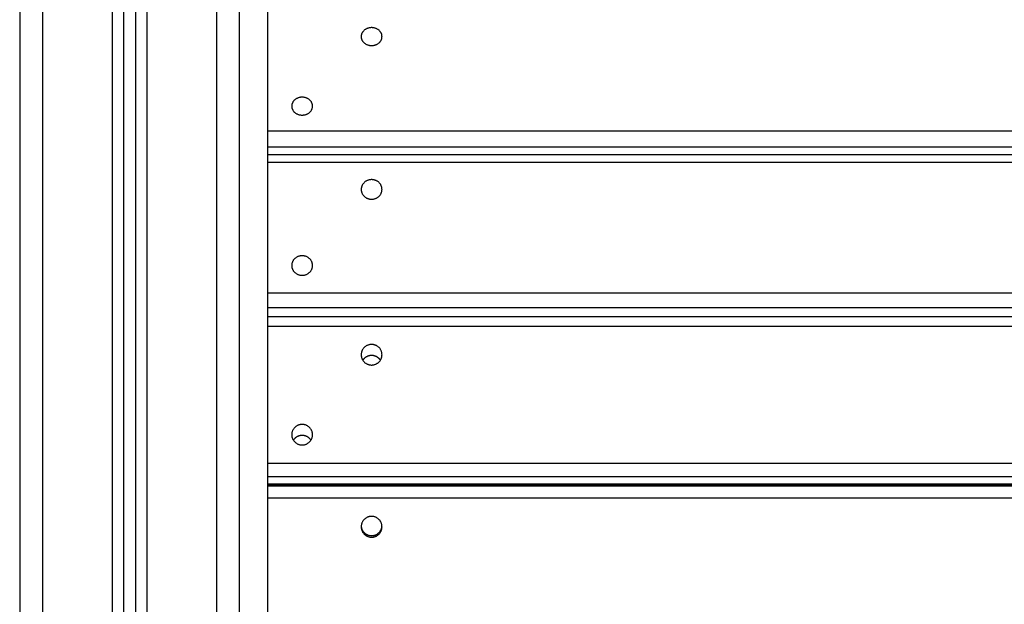
# Model space of a CAD drawing. Units: millimetres. Extents: x 102.2 to 111.7, y 1469.7 to 1479.7.
# Drawn here: x 106.1 to 106.5, y 1476.1 to 1476.3 of the extents above; entities that cross this region are included whole.
import ezdxf

# ---------------------------------------------------------------- set-up
doc = ezdxf.new("R2010")
doc.units = ezdxf.units.MM

# ---------------------------------------------------------------- blocks, each defined once
blk = doc.blocks.new('fswqfwed')
at = {"lineweight": -3}
for points in [[(-1976.40944, 2467.90581), (-1976.40944, 2467.41281), (-1976.40944, 2466.91981)], [(-1976.39944, 2466.91981), (-1976.39944, 2467.41281), (-1976.39944, 2467.90581)], [(-1976.36944, 2467.89919), (-1976.36944, 2467.4095), (-1976.36944, 2466.91981)], [(-1976.36444, 2466.91981), (-1976.36444, 2467.40787), (-1976.36444, 2467.89594)], [(-1976.35944, 2467.89387), (-1976.35944, 2467.40684), (-1976.35944, 2466.91981)], [(-1976.35444, 2466.91981), (-1976.35444, 2467.40636), (-1976.35444, 2467.89291)], [(-1976.32444, 2467.89281), (-1976.32444, 2467.40631), (-1976.32444, 2466.91981)], [(-1976.31444, 2466.91981), (-1976.31444, 2467.40631), (-1976.31444, 2467.89281)], [(-1976.30244, 2467.83429), (-1976.30244, 2467.48955), (-1976.30244, 2467.14481)], [(-1976.30244, 2467.63313), (-1975.46694, 2467.63313), (-1974.63144, 2467.63313)], [(-1976.30244, 2467.62627), (-1975.46694, 2467.62627), (-1974.63144, 2467.62627)], [(-1976.30244, 2467.62291), (-1975.46694, 2467.62291), (-1974.63144, 2467.62291)], [(-1976.30244, 2467.61964), (-1975.46694, 2467.61964), (-1974.63144, 2467.61964)], [(-1976.30244, 2467.56332), (-1975.46694, 2467.56332), (-1974.63144, 2467.56332)], [(-1976.30244, 2467.55691), (-1975.46694, 2467.55691), (-1974.63144, 2467.55691)], [(-1976.30244, 2467.55305), (-1975.46694, 2467.55305), (-1974.63144, 2467.55305)], [(-1976.30244, 2467.55298), (-1975.46694, 2467.55298), (-1974.63144, 2467.55298)], [(-1976.30244, 2467.54887), (-1975.46694, 2467.54887), (-1974.63144, 2467.54887)], [(-1976.30244, 2467.48968), (-1975.46694, 2467.48968), (-1974.63144, 2467.48968)], [(-1976.30244, 2467.48393), (-1975.46694, 2467.48393), (-1974.63144, 2467.48393)], [(-1976.30244, 2467.48081), (-1975.46694, 2467.48081), (-1974.63144, 2467.48081)], [(-1976.30244, 2467.48031), (-1975.46694, 2467.48031), (-1974.63144, 2467.48031)], [(-1976.30244, 2467.47988), (-1975.46694, 2467.47988), (-1974.63144, 2467.47988)], [(-1976.30244, 2467.47477), (-1975.46694, 2467.47477), (-1974.63144, 2467.47477)]]:
    blk.add_open_spline(points, degree=2, dxfattribs=at)
for points, weights, knots in [([(-1976.25294, 2467.67388), (-1976.25294, 2467.67774), (-1976.25744, 2467.67774), (-1976.26194, 2467.67774), (-1976.26194, 2467.67388)], [1, 0.707106781187, 1, 0.707106781187, 1], [0, 0, 0, 7.068583, 7.068583, 14.137167, 14.137167, 14.137167]), ([(-1976.26194, 2467.67388), (-1976.26194, 2467.67001), (-1976.25744, 2467.67001), (-1976.25294, 2467.67001), (-1976.25294, 2467.67388)], [1, 0.707106781187, 1, 0.707106781187, 1], [0, 0, 0, 7.068583, 7.068583, 14.137167, 14.137167, 14.137167]), ([(-1976.28294, 2467.64385), (-1976.28294, 2467.64771), (-1976.28744, 2467.64771), (-1976.29194, 2467.64771), (-1976.29194, 2467.64385)], [1, 0.707106781187, 1, 0.707106781187, 1], [0, 0, 0, 7.068583, 7.068583, 14.137167, 14.137167, 14.137167]), ([(-1976.29194, 2467.64385), (-1976.29194, 2467.63999), (-1976.28744, 2467.63999), (-1976.28294, 2467.63999), (-1976.28294, 2467.64385)], [1, 0.707106781187, 1, 0.707106781187, 1], [0, 0, 0, 7.068583, 7.068583, 14.137167, 14.137167, 14.137167]), ([(-1976.25294, 2467.60791), (-1976.25294, 2467.61213), (-1976.25744, 2467.61213), (-1976.26194, 2467.61213), (-1976.26194, 2467.60791)], [1, 0.707106781187, 1, 0.707106781187, 1], [0, 0, 0, 7.068583, 7.068583, 14.137167, 14.137167, 14.137167]), ([(-1976.26194, 2467.60791), (-1976.26194, 2467.60368), (-1976.25744, 2467.60368), (-1976.25294, 2467.60368), (-1976.25294, 2467.60791)], [1, 0.707106781187, 1, 0.707106781187, 1], [0, 0, 0, 7.068583, 7.068583, 14.137167, 14.137167, 14.137167]), ([(-1976.28294, 2467.57506), (-1976.28294, 2467.57928), (-1976.28744, 2467.57928), (-1976.29194, 2467.57928), (-1976.29194, 2467.57506)], [1, 0.707106781187, 1, 0.707106781187, 1], [0, 0, 0, 7.068583, 7.068583, 14.137167, 14.137167, 14.137167]), ([(-1976.29194, 2467.57506), (-1976.29194, 2467.57083), (-1976.28744, 2467.57083), (-1976.28294, 2467.57083), (-1976.28294, 2467.57506)], [1, 0.707106781187, 1, 0.707106781187, 1], [0, 0, 0, 7.068583, 7.068583, 14.137167, 14.137167, 14.137167]), ([(-1976.25294, 2467.53654), (-1976.25294, 2467.54098), (-1976.25744, 2467.54098), (-1976.26194, 2467.54098), (-1976.26194, 2467.53654)], [1, 0.707106781187, 1, 0.707106781187, 1], [0, 0, 0, 7.068583, 7.068583, 14.137167, 14.137167, 14.137167]), ([(-1976.26194, 2467.53654), (-1976.26194, 2467.5321), (-1976.25744, 2467.5321), (-1976.25294, 2467.5321), (-1976.25294, 2467.53654)], [1, 0.707106781187, 1, 0.707106781187, 1], [0, 0, 0, 7.068583, 7.068583, 14.137167, 14.137167, 14.137167]), ([(-1976.25364, 2467.53416), (-1976.25497, 2467.53622), (-1976.25744, 2467.53622), (-1976.25992, 2467.53622), (-1976.26124, 2467.53416)], [0.863936848372, 0.814558234668, 1, 0.814559290471, 0.863936286111], [2.593196, 2.593196, 2.593196, 7.068583, 7.068583, 11.543945, 11.543945, 11.543945]), ([(-1976.28294, 2467.50201), (-1976.28294, 2467.50645), (-1976.28744, 2467.50645), (-1976.29194, 2467.50645), (-1976.29194, 2467.50201)], [1, 0.707106781187, 1, 0.707106781187, 1], [0, 0, 0, 7.068583, 7.068583, 14.137167, 14.137167, 14.137167]), ([(-1976.29194, 2467.50201), (-1976.29194, 2467.49758), (-1976.28744, 2467.49758), (-1976.28294, 2467.49758), (-1976.28294, 2467.50201)], [1, 0.707106781187, 1, 0.707106781187, 1], [0, 0, 0, 7.068583, 7.068583, 14.137167, 14.137167, 14.137167]), ([(-1976.28364, 2467.49964), (-1976.28497, 2467.5017), (-1976.28744, 2467.5017), (-1976.28992, 2467.5017), (-1976.29124, 2467.49964)], [0.863936848372, 0.814558234668, 1, 0.814570477715, 0.863930329347], [2.593196, 2.593196, 2.593196, 7.068583, 7.068583, 11.543675, 11.543675, 11.543675]), ([(-1976.25294, 2467.46227), (-1976.25294, 2467.46677), (-1976.25744, 2467.46677), (-1976.26194, 2467.46677), (-1976.26194, 2467.46227)], [1, 0.707106781187, 1, 0.707106781187, 1], [0, 0, 0, 7.068583, 7.068583, 14.137167, 14.137167, 14.137167]), ([(-1976.26193, 2467.4626), (-1976.26163, 2467.45843), (-1976.25744, 2467.45843), (-1976.25326, 2467.45843), (-1976.25295, 2467.4626)], [0.971723385873, 0.722002658394, 1, 0.722002658394, 0.971723385873], [0.359492, 0.359492, 0.359492, 7.068583, 7.068583, 13.777675, 13.777675, 13.777675]), ([(-1976.26194, 2467.46227), (-1976.26194, 2467.45778), (-1976.25744, 2467.45778), (-1976.25294, 2467.45778), (-1976.25294, 2467.46227)], [1, 0.707106781187, 1, 0.707106781187, 1], [0, 0, 0, 7.068583, 7.068583, 14.137167, 14.137167, 14.137167])]:
    blk.add_rational_spline(points, weights, degree=2, knots=knots, dxfattribs=at)
blk.add_rational_spline([(-1976.24244, 2467.47988), (-1976.24244, 2467.48035), (-1976.24244, 2467.48081)], [0.855865306887, 0.855809130935, 0.85575431997], degree=2, dxfattribs=at)

msp = doc.modelspace()

# ---------------------------------------------------------------- block references
msp.add_blockref('fswqfwed', (2082.46678, -991.33467))

doc.saveas('drawing.dxf')
